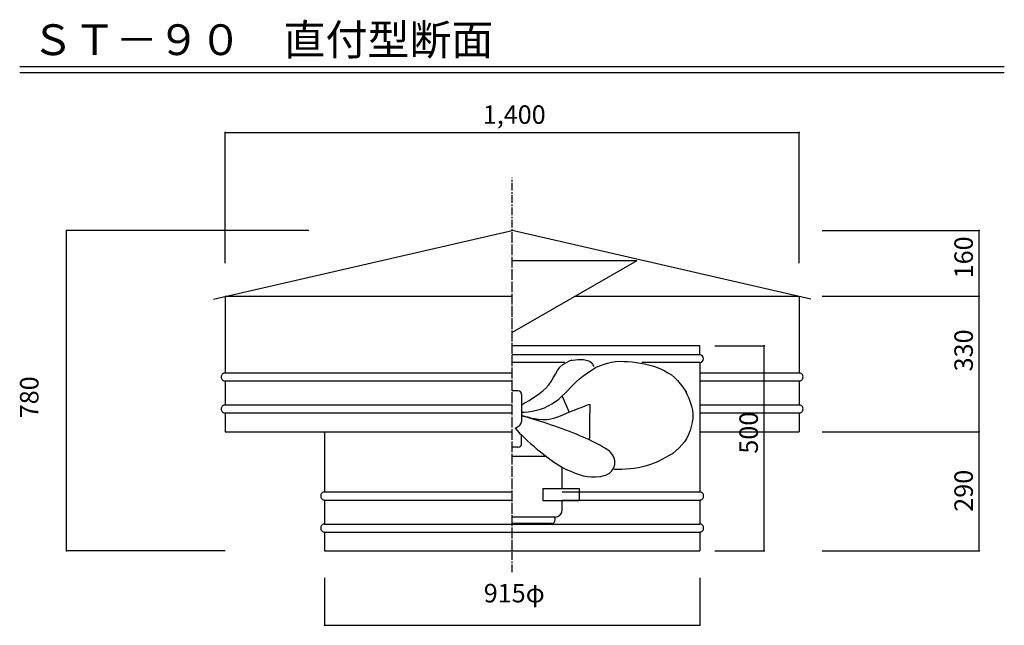
# Model space of a CAD drawing. Extents: x 250 to 1850, y 90 to 2844.
# Drawn here: x 250 to 1850, y 1860 to 2844 of the extents above; entities that cross this region are included whole.
import ezdxf

# ---------------------------------------------------------------- set-up
doc = ezdxf.new("R2010")
doc.units = 0
doc.linetypes.add('CENTER2', pattern=[20, 12.5, -2.5, 2.5, -2.5])
for name, color, linetype in [('1-1', 7, 'CONTINUOUS'), ('1-2', 7, 'CONTINUOUS'), ('1-8', 7, 'CONTINUOUS'), ('1-d', 7, 'CONTINUOUS')]:
    doc.layers.add(name, color=color, linetype=linetype)
doc.styles.get("Standard").update_dxf_attribs({"font": 'TXT', "bigfont": 'BIGFONT'})

msp = doc.modelspace()

# ---------------------------------------------------------------- linework, layer by layer
at = {"layer": '1-1', "color": 7, "linetype": 'CENTER2'}
msp.add_line((1050, 1945.946), (1050, 2586.4866), dxfattribs=at)
at = {"layer": '1-2', "color": 3, "linetype": 'CONTINUOUS'}
for p, q in [((564.66846, 2389.669), (1049.9999, 2501.035)), ((1535.3323, 2389.669), (1049.9999, 2501.035)), ((1252.5173, 2452.1344), (1049.9999, 2452.1344)), ((1252.5173, 2452.1344), (1049.9999, 2335.2107)), ((583.33483, 2394.3683), (583.33483, 2269.7017)), ((583.33483, 2394.3683), (1049.9999, 2394.3683)), ((1152.4637, 2394.3683), (1516.6665, 2394.3683)), ((1516.6665, 2394.3683), (1516.6665, 2269.7017)), ((1355.0002, 2314.036), (1050, 2314.036)), ((1355.0002, 2298.9654), (1355.0002, 2314.036)), ((1355.0002, 2298.9652), (1049.9999, 2298.9652)), ((1138.1033, 2286.949), (1144.4026, 2289.7419)), ((1144.4026, 2289.7419), (1147.3853, 2290.9333)), ((1144.4026, 2289.7419), (1148.5512, 2290.4013)), ((1148.5512, 2290.4013), (1152.7369, 2290.9746)), ((1152.7369, 2290.9746), (1156.9916, 2291.3854)), ((1156.9916, 2291.3854), (1161.3508, 2291.5408)), ((1161.3508, 2291.5408), (1165.8428, 2291.3643)), ((1165.8428, 2291.3643), (1170.3373, 2290.7096)), ((1170.3373, 2290.7096), (1174.5304, 2289.3964)), ((1174.5304, 2289.3964), (1178.1042, 2287.2197)), ((1217.9395, 2288.2189), (1224.685, 2288.6432)), ((1224.685, 2288.6432), (1231.4871, 2288.6185)), ((1135.4913, 2287.0044), (1049.9999, 2287.0044)), ((1120.2216, 2267.8813), (1123.6704, 2273.7773)), ((1123.6704, 2273.7773), (1127.6158, 2279.1096)), ((1127.6158, 2279.1096), (1132.3914, 2283.5309)), ((1132.3914, 2283.5309), (1138.1033, 2286.949)), ((1175.9859, 2272.2437), (1181.6879, 2275.9486)), ((1178.1042, 2287.2197), (1180.8018, 2284.0381)), ((1180.8018, 2284.0381), (1182.9048, 2280.2189)), ((1181.6879, 2275.9486), (1185.7241, 2278.5281)), ((1185.7241, 2278.5281), (1192.0229, 2281.1411)), ((1192.0229, 2281.1411), (1198.3579, 2283.5801)), ((1198.3579, 2283.5801), (1204.7681, 2285.674)), ((1204.7681, 2285.674), (1211.2898, 2287.2519)), ((1211.2898, 2287.2519), (1217.9395, 2288.2189)), ((1231.4871, 2288.6185), (1238.3093, 2288.2355)), ((1238.3093, 2288.2355), (1245.1191, 2287.5894)), ((1245.1191, 2287.5894), (1251.8769, 2286.7582)), ((1251.8769, 2286.7582), (1258.5748, 2285.7249)), ((1258.5748, 2285.7249), (1265.2161, 2284.4665)), ((1355.0002, 2287.0044), (1260.6224, 2287.0044)), ((1265.2161, 2284.4665), (1271.7903, 2282.9405)), ((1271.7903, 2282.9405), (1278.3012, 2281.1198)), ((1278.3012, 2281.1198), (1284.747, 2278.9644)), ((1284.747, 2278.9644), (1291.1008, 2276.4437)), ((1291.1008, 2276.4437), (1297.3036, 2273.5294)), ((1297.3036, 2273.5294), (1303.2649, 2270.2035)), ((1355.0002, 2287.0047), (1355.0002, 2076.3688)), ((577.2345, 2264.3307), (577.14039, 2263.202)), ((577.14039, 2263.202), (577.2345, 2262.0733)), ((577.51396, 2265.4251), (577.2345, 2264.3307)), ((577.2345, 2262.0733), (577.51396, 2260.9789)), ((577.97029, 2266.4519), (577.51396, 2265.4251)), ((577.51396, 2260.9789), (577.97029, 2259.952)), ((578.58961, 2267.38), (577.97029, 2266.4519)), ((577.97029, 2259.952), (578.58961, 2259.0239)), ((579.35312, 2268.1812), (578.58961, 2267.38)), ((578.58961, 2259.0239), (579.35312, 2258.2227)), ((580.23761, 2268.8311), (579.35312, 2268.1812)), ((579.35312, 2258.2227), (580.23761, 2257.5729)), ((581.21621, 2269.3099), (580.23761, 2268.8311)), ((580.23761, 2257.5729), (581.21621, 2257.094)), ((582.25918, 2269.6032), (581.21621, 2269.3099)), ((581.21621, 2257.094), (582.25918, 2256.8008)), ((583.33483, 2269.7019), (582.25918, 2269.6032)), ((582.25918, 2256.8008), (583.33483, 2256.702)), ((583.33483, 2269.7017), (1049.9999, 2269.7017)), ((583.33483, 2256.7022), (583.33483, 2217.702)), ((583.33483, 2256.7022), (1049.9999, 2256.7022)), ((1113.4172, 2255.7798), (1116.9158, 2261.7673)), ((1116.9158, 2261.7673), (1120.2216, 2267.8813)), ((1154.5328, 2255.9077), (1159.5957, 2260.3329)), ((1159.5957, 2260.3329), (1164.8899, 2264.4904)), ((1164.8899, 2264.4904), (1170.3724, 2268.4442)), ((1170.3724, 2268.4442), (1175.9859, 2272.2437)), ((1303.2649, 2270.2035), (1308.9081, 2266.4355)), ((1308.9081, 2266.4355), (1314.1498, 2262.1971)), ((1314.1498, 2262.1971), (1318.9185, 2257.4762)), ((1318.9185, 2257.4762), (1323.2749, 2252.3421)), ((1355.0002, 2269.7017), (1516.6665, 2269.7017)), ((1355.0002, 2256.7022), (1516.6665, 2256.7022)), ((1517.7421, 2269.6032), (1516.6665, 2269.7019)), ((1516.6665, 2256.702), (1517.7421, 2256.8008)), ((1516.6665, 2256.7022), (1516.6665, 2217.702)), ((1518.7851, 2269.3099), (1517.7421, 2269.6032)), ((1517.7421, 2256.8008), (1518.7851, 2257.094)), ((1519.7637, 2268.8311), (1518.7851, 2269.3099)), ((1518.7851, 2257.094), (1519.7637, 2257.5729)), ((1520.6482, 2268.1812), (1519.7637, 2268.8311)), ((1519.7637, 2257.5729), (1520.6482, 2258.2227)), ((1521.4117, 2267.38), (1520.6482, 2268.1812)), ((1520.6482, 2258.2227), (1521.4117, 2259.0239)), ((1522.031, 2266.4519), (1521.4117, 2267.38)), ((1521.4117, 2259.0239), (1522.031, 2259.952)), ((1522.4873, 2265.4251), (1522.031, 2266.4519)), ((1522.031, 2259.952), (1522.4873, 2260.9789)), ((1522.7668, 2264.3307), (1522.4873, 2265.4251)), ((1522.4873, 2260.9789), (1522.7668, 2262.0733)), ((1522.8609, 2263.202), (1522.7668, 2264.3307)), ((1522.7668, 2262.0733), (1522.8609, 2263.202)), ((1059.5199, 2240.6218), (1049.9999, 2240.6218)), ((1094.516, 2236.3978), (1099.8459, 2240.6295)), ((1099.8459, 2240.6295), (1104.8454, 2245.218)), ((1104.8454, 2245.218), (1109.406, 2250.2445)), ((1109.406, 2250.2445), (1113.4172, 2255.7798)), ((1135.6878, 2236.5522), (1140.3879, 2241.433)), ((1140.3879, 2241.433), (1145.0284, 2246.358)), ((1145.0284, 2246.358), (1149.7077, 2251.2185)), ((1149.7077, 2251.2185), (1154.5328, 2255.9077)), ((1323.2749, 2252.3421), (1327.329, 2246.9083)), ((1327.329, 2246.9083), (1331.1935, 2241.2902)), ((1331.1935, 2241.2902), (1333.4397, 2237.9349)), ((1331.1935, 2241.2902), (1334.2152, 2235.0324)), ((1065.4787, 2234.6603), (1065.4787, 2191.0418)), ((1071.836, 2221.5816), (1077.5827, 2225.1136)), ((1077.5827, 2225.1136), (1083.3021, 2228.716)), ((1083.3021, 2228.716), (1088.9677, 2232.4529)), ((1088.9677, 2232.4529), (1094.516, 2236.3978)), ((1120.277, 2223.2244), (1125.7006, 2227.3534)), ((1125.7006, 2227.3534), (1130.8246, 2231.8231)), ((1130.8246, 2231.8231), (1135.6878, 2236.5522)), ((1142.8923, 2206.4489), (1131.1547, 2232.319)), ((1334.2152, 2235.0324), (1337.0766, 2228.747)), ((1337.0766, 2228.747), (1339.6218, 2222.4172)), ((577.2345, 2212.3307), (577.14039, 2211.202)), ((577.14039, 2211.202), (577.2345, 2210.0733)), ((577.51396, 2213.4251), (577.2345, 2212.3307)), ((577.2345, 2210.0733), (577.51396, 2208.9789)), ((577.97029, 2214.452), (577.51396, 2213.4251)), ((577.51396, 2208.9789), (577.97029, 2207.952)), ((578.58961, 2215.3801), (577.97029, 2214.452)), ((579.35312, 2216.1812), (578.58961, 2215.3801)), ((580.23761, 2216.8311), (579.35312, 2216.1812)), ((581.21621, 2217.3099), (580.23761, 2216.8311)), ((582.25918, 2217.6032), (581.21621, 2217.3099)), ((583.33483, 2217.7019), (582.25918, 2217.6032)), ((583.33483, 2217.702), (1049.9999, 2217.702)), ((1066.1938, 2218.0776), (1065.4322, 2217.559)), ((1066.9448, 2218.5819), (1066.1938, 2218.0776)), ((1067.6814, 2219.0649), (1066.9448, 2218.5819)), ((1068.4059, 2219.5318), (1067.6814, 2219.0649)), ((1069.1183, 2219.9757), (1068.4059, 2219.5318)), ((1069.8168, 2220.4063), (1069.1183, 2219.9757)), ((1070.5003, 2220.817), (1069.8168, 2220.4063)), ((1071.1758, 2221.2087), (1070.5003, 2220.817)), ((1071.836, 2221.5816), (1071.1758, 2221.2087)), ((1083.0069, 2207.9274), (1089.6261, 2209.3101)), ((1089.6261, 2209.3101), (1096.1266, 2211.0793)), ((1096.1266, 2211.0793), (1102.4744, 2213.3565)), ((1102.4744, 2213.3565), (1108.634, 2216.1733)), ((1108.634, 2216.1733), (1114.5792, 2219.4754)), ((1114.5792, 2219.4754), (1120.277, 2223.2244)), ((1144.7995, 2206.8767), (1151.0956, 2209.4422)), ((1151.0956, 2209.4422), (1157.3912, 2211.9312)), ((1157.3912, 2211.9312), (1163.6797, 2214.3581)), ((1163.6797, 2214.3581), (1169.9681, 2216.7399)), ((1169.9681, 2216.7399), (1176.2585, 2219.1003)), ((1176.1704, 2213.3077), (1176.0873, 2207.5211)), ((1176.2585, 2219.1003), (1176.1704, 2213.3077)), ((1176.2585, 2219.1003), (1176.3385, 2219.1282)), ((1339.6218, 2222.4172), (1341.6894, 2216.0088)), ((1341.6894, 2216.0088), (1343.1216, 2209.5043)), ((1343.1216, 2209.5043), (1343.7659, 2202.8781)), ((1355.0002, 2217.702), (1516.6665, 2217.702)), ((1517.7421, 2217.6032), (1516.6665, 2217.7019)), ((1518.7851, 2217.3099), (1517.7421, 2217.6032)), ((1519.7637, 2216.8311), (1518.7851, 2217.3099)), ((1520.6482, 2216.1812), (1519.7637, 2216.8311)), ((1521.4117, 2215.3801), (1520.6482, 2216.1812)), ((1522.031, 2214.452), (1521.4117, 2215.3801)), ((1522.4873, 2213.4251), (1522.031, 2214.452)), ((1522.031, 2207.952), (1522.4873, 2208.9789)), ((1522.7668, 2212.3307), (1522.4873, 2213.4251)), ((1522.4873, 2208.9789), (1522.7668, 2210.0733)), ((1522.8609, 2211.202), (1522.7668, 2212.3307)), ((1522.7668, 2210.0733), (1522.8609, 2211.202)), ((577.97029, 2207.952), (578.58961, 2207.0239)), ((578.58961, 2207.0239), (579.35312, 2206.2228)), ((579.35312, 2206.2228), (580.23761, 2205.5729)), ((580.23761, 2205.5729), (581.21621, 2205.0941)), ((581.21621, 2205.0941), (582.25918, 2204.8008)), ((582.25918, 2204.8008), (583.33483, 2204.7021)), ((583.33483, 2204.7022), (583.33483, 2174.3683)), ((583.33483, 2204.7022), (1049.9999, 2204.7022)), ((1065.8632, 2205.1489), (1065.4322, 2205.0823)), ((1066.656, 2199.8546), (1065.4322, 2200.1496)), ((1065.962, 2199.9863), (1065.4787, 2200.1402)), ((1066.3042, 2205.2182), (1065.8632, 2205.1489)), ((1066.4757, 2199.8289), (1065.962, 2199.9863)), ((1066.7503, 2205.2887), (1066.3042, 2205.2182)), ((1067.0213, 2199.6663), (1066.4757, 2199.8289)), ((1067.9601, 2199.5456), (1066.656, 2199.8546)), ((1067.2054, 2205.3641), (1066.7503, 2205.2887)), ((1067.5983, 2199.5006), (1067.0213, 2199.6663)), ((1067.6646, 2205.4443), (1067.2054, 2205.3641)), ((1068.2028, 2199.3266), (1067.5983, 2199.5006)), ((1068.1338, 2205.5287), (1067.6646, 2205.4443)), ((1069.3445, 2199.2257), (1067.9601, 2199.5456)), ((1068.6076, 2205.615), (1068.1338, 2205.5287)), ((1068.8397, 2199.1455), (1068.2028, 2199.3266)), ((1069.0904, 2205.7024), (1068.6076, 2205.615)), ((1069.5073, 2198.9572), (1068.8397, 2199.1455)), ((1069.5798, 2205.7962), (1069.0904, 2205.7024)), ((1070.8071, 2198.8914), (1069.3445, 2199.2257)), ((1070.2058, 2198.7667), (1069.5073, 2198.9572)), ((1069.5798, 2205.7962), (1076.3139, 2206.7963)), ((1070.9335, 2198.568), (1070.2058, 2198.7667)), ((1072.3511, 2198.5474), (1070.8071, 2198.8914)), ((1075.6045, 2197.2135), (1070.9335, 2198.568)), ((1073.9743, 2198.1901), (1072.3511, 2198.5474)), ((1075.6772, 2197.8207), (1073.9743, 2198.1901)), ((1080.5305, 2195.7518), (1075.6045, 2197.2135)), ((1077.4617, 2197.4396), (1075.6772, 2197.8207)), ((1076.3139, 2206.7963), (1083.0069, 2207.9274)), ((1079.3217, 2197.0455), (1077.4617, 2197.4396)), ((1079.3217, 2197.0455), (1086.1449, 2195.8837)), ((1085.6787, 2194.1947), (1080.5305, 2195.7518)), ((1091.0227, 2192.5478), (1085.6787, 2194.1947)), ((1086.1449, 2195.8837), (1092.9455, 2194.9182)), ((1092.9455, 2194.9182), (1099.6967, 2194.3452)), ((1099.6967, 2194.3452), (1106.3743, 2194.3553)), ((1106.3743, 2194.3553), (1112.9548, 2195.1409)), ((1112.9548, 2195.1409), (1119.4382, 2196.7367)), ((1119.4382, 2196.7367), (1125.839, 2198.9275)), ((1125.839, 2198.9275), (1132.1878, 2201.4962)), ((1132.1878, 2201.4962), (1138.4972, 2204.2111)), ((1138.4972, 2204.2111), (1144.7995, 2206.8767)), ((1175.9166, 2195.9397), (1175.8342, 2190.1528)), ((1176.0039, 2201.7275), (1175.9166, 2195.9397)), ((1176.0873, 2207.5211), (1176.0039, 2201.7275)), ((1343.5813, 2196.1564), (1342.6801, 2189.405)), ((1343.7659, 2202.8781), (1343.5813, 2196.1564)), ((1355.0002, 2204.7022), (1516.6665, 2204.7022)), ((1516.6655, 2204.7022), (1516.6655, 2174.3683)), ((1516.6665, 2204.7021), (1517.7421, 2204.8008)), ((1517.7421, 2204.8008), (1518.7851, 2205.0941)), ((1518.7851, 2205.0941), (1519.7637, 2205.5729)), ((1519.7637, 2205.5729), (1520.6482, 2206.2228)), ((1520.6482, 2206.2228), (1521.4117, 2207.0239)), ((1521.4117, 2207.0239), (1522.031, 2207.952)), ((1054.9729, 2180.0906), (1057.0141, 2181.1042)), ((1054.9729, 2180.0906), (1058.4255, 2176.1932)), ((1057.0141, 2181.1042), (1058.8365, 2182.1691)), ((1058.8365, 2182.1691), (1060.4406, 2183.2843)), ((1060.4406, 2183.2843), (1061.8265, 2184.4503)), ((1061.8265, 2184.4503), (1062.9939, 2185.6672)), ((1062.9939, 2185.6672), (1063.9426, 2186.9346)), ((1063.9426, 2186.9346), (1064.6731, 2188.2529)), ((1064.6731, 2188.2529), (1065.1848, 2189.6218)), ((1065.1848, 2189.6218), (1065.4787, 2191.0418)), ((1096.5319, 2190.8157), (1091.0227, 2192.5478)), ((1102.178, 2189.0081), (1096.5319, 2190.8157)), ((1107.9243, 2187.132), (1102.178, 2189.0081)), ((1113.7488, 2185.1869), (1107.9243, 2187.132)), ((1119.62, 2183.1854), (1113.7488, 2185.1869)), ((1125.5084, 2181.1284), (1119.62, 2183.1854)), ((1131.3908, 2179.0145), (1125.5084, 2181.1284)), ((1137.2454, 2176.8576), (1131.3908, 2179.0145)), ((1143.0472, 2174.6583), (1137.2454, 2176.8576)), ((1175.6629, 2178.5728), (1175.5796, 2172.78)), ((1175.7498, 2184.3595), (1175.6629, 2178.5728)), ((1175.8342, 2190.1528), (1175.7498, 2184.3595)), ((1341.1787, 2182.7021), (1339.1803, 2176.1247)), ((1342.6801, 2189.405), (1341.1787, 2182.7021)), ((583.33483, 2174.3683), (1049.9999, 2174.3683)), ((745.00014, 2174.3688), (745.00014, 2076.3688)), ((1058.4255, 2176.1932), (1062.2204, 2172.1439)), ((1062.2204, 2172.1439), (1066.3017, 2167.9908)), ((1065.4802, 2155.0005), (1065.4802, 2168.8274)), ((1066.3017, 2167.9908), (1070.6181, 2163.7764)), ((1070.6181, 2163.7764), (1075.1192, 2159.5413)), ((1148.7724, 2172.423), (1143.0472, 2174.6583)), ((1154.4012, 2170.1522), (1148.7724, 2172.423)), ((1159.9104, 2167.858), (1154.4012, 2170.1522)), ((1165.2856, 2165.5451), (1159.9104, 2167.858)), ((1170.4999, 2163.2202), (1165.2856, 2165.5451)), ((1175.5385, 2160.8982), (1170.4999, 2163.2202)), ((1175.4934, 2166.9914), (1175.4093, 2161.2001)), ((1175.5796, 2172.78), (1175.4934, 2166.9914)), ((1180.37, 2158.5859), (1175.5385, 2160.8982)), ((1333.7258, 2163.7076), (1330.1315, 2158.0514)), ((1336.7183, 2169.7632), (1333.7258, 2163.7076)), ((1339.1803, 2176.1247), (1336.7183, 2169.7632)), ((1355.0002, 2174.3683), (1516.6665, 2174.3683)), ((1059.5199, 2149.0387), (1049.9999, 2149.0387)), ((1075.1192, 2159.5413), (1079.7595, 2155.3224)), ((1079.7595, 2155.3224), (1084.497, 2151.1533)), ((1084.497, 2151.1533), (1089.2909, 2147.0641)), ((1089.2909, 2147.0641), (1094.1048, 2143.0833)), ((1184.9766, 2156.2983), (1180.37, 2158.5859)), ((1189.333, 2154.053), (1184.9766, 2156.2983)), ((1193.3999, 2151.8667), (1189.333, 2154.053)), ((1197.1472, 2149.7629), (1193.3999, 2151.8667)), ((1200.5383, 2147.7686), (1197.1472, 2149.7629)), ((1203.5125, 2145.9086), (1200.5383, 2147.7686)), ((1206.0285, 2144.2205), (1203.5125, 2145.9086)), ((1321.2855, 2147.9423), (1316.3085, 2143.2904)), ((1325.9423, 2152.8285), (1321.2855, 2147.9423)), ((1330.1315, 2158.0514), (1325.9423, 2152.8285)), ((1105.5464, 2134.1252), (1049.9999, 2134.1252)), ((1094.1048, 2143.0833), (1098.9059, 2139.2346)), ((1098.9059, 2139.2346), (1103.6636, 2135.5403)), ((1103.6636, 2135.5403), (1108.3516, 2132.0168)), ((1108.3516, 2132.0168), (1112.9456, 2128.6813)), ((1112.9456, 2128.6813), (1117.4248, 2125.5433)), ((1208.0182, 2142.7445), (1206.0285, 2144.2205)), ((1209.4024, 2141.5247), (1208.0182, 2142.7445)), ((1212.868, 2136.9344), (1209.4024, 2141.5247)), ((1215.6732, 2132.0989), (1212.868, 2136.9344)), ((1217.1747, 2126.7837), (1215.6732, 2132.0989)), ((1293.2916, 2129.0569), (1287.2167, 2126.0953)), ((1299.2846, 2132.1964), (1293.2916, 2129.0569)), ((1305.2281, 2135.4545), (1299.2846, 2132.1964)), ((1311.1494, 2138.7741), (1305.2281, 2135.4545)), ((1311.1494, 2138.7741), (1309.7583, 2137.579)), ((1316.3085, 2143.2904), (1311.1494, 2138.7741)), ((1117.4248, 2125.5433), (1121.7725, 2122.6121)), ((1121.7725, 2122.6121), (1125.9733, 2119.8937)), ((1125.9733, 2119.8937), (1130.017, 2117.3894)), ((1130.017, 2117.3894), (1133.8951, 2115.0998)), ((1131.5145, 2082.1381), (1131.5145, 2116.5053)), ((1133.8951, 2115.0998), (1137.603, 2113.0196)), ((1137.603, 2113.0196), (1137.8757, 2112.9003)), ((1137.8757, 2112.9003), (1138.1456, 2112.7865)), ((1138.1456, 2112.7865), (1138.4136, 2112.6786)), ((1138.4136, 2112.6786), (1138.6779, 2112.5764)), ((1212.2771, 2110.8273), (1215.3674, 2115.6249)), ((1215.3674, 2115.6249), (1217.051, 2121.1101)), ((1221.4712, 2112.8536), (1215.6029, 2112.7709)), ((1217.051, 2121.1101), (1217.1747, 2126.7837)), ((1228.2407, 2113.0099), (1221.4712, 2112.8536)), ((1234.996, 2113.2987), (1228.2407, 2113.0099)), ((1241.7333, 2113.7928), (1234.996, 2113.2987)), ((1248.4484, 2114.5574), (1241.7333, 2113.7928)), ((1255.1344, 2115.6496), (1248.4484, 2114.5574)), ((1261.7596, 2117.0774), (1255.1344, 2115.6496)), ((1268.3032, 2118.8401), (1261.7596, 2117.0774)), ((1274.7403, 2120.9401), (1268.3032, 2118.8401)), ((1281.0446, 2123.37), (1274.7403, 2120.9401)), ((1287.2167, 2126.0953), (1281.0446, 2123.37)), ((1138.6779, 2112.5764), (1138.9401, 2112.4797)), ((1138.9401, 2112.4797), (1139.199, 2112.3886)), ((1139.199, 2112.3886), (1139.4556, 2112.303)), ((1139.4556, 2112.303), (1139.7092, 2112.2236)), ((1139.7092, 2112.2236), (1139.9596, 2112.1491)), ((1139.9596, 2112.1491), (1146.2916, 2109.5864)), ((1146.2916, 2109.5864), (1152.6597, 2107.0531)), ((1152.6597, 2107.0531), (1159.0882, 2104.7185)), ((1159.0882, 2104.7185), (1165.578, 2102.7719)), ((1165.578, 2102.7719), (1172.1473, 2101.3991)), ((1172.1473, 2101.3991), (1178.8099, 2100.7844)), ((1178.8099, 2100.7844), (1185.5504, 2100.8804)), ((1185.5504, 2100.8804), (1192.3396, 2101.3813)), ((1192.3396, 2101.3813), (1197.8915, 2102.6195)), ((1192.3396, 2101.3813), (1193.6154, 2101.4939)), ((1197.8915, 2102.6195), (1203.2203, 2104.3325)), ((1203.2203, 2104.3325), (1208.1092, 2107.0001)), ((1208.1092, 2107.0001), (1212.2771, 2110.8273)), ((1100.0669, 2082.1381), (1100.0669, 2062.6733)), ((1100.0669, 2082.1381), (1159.2149, 2082.1381)), ((1159.2149, 2082.1381), (1159.2149, 2062.6733)), ((738.89981, 2070.9973), (738.8057, 2069.8686)), ((738.8057, 2069.8686), (738.89981, 2068.7399)), ((739.17927, 2072.0917), (738.89981, 2070.9973)), ((738.89981, 2068.7399), (739.17927, 2067.6455)), ((739.6356, 2073.1185), (739.17927, 2072.0917)), ((739.17927, 2067.6455), (739.6356, 2066.6186)), ((740.25493, 2074.0466), (739.6356, 2073.1185)), ((739.6356, 2066.6186), (740.25493, 2065.6905)), ((741.01843, 2074.8478), (740.25493, 2074.0466)), ((740.25493, 2065.6905), (741.01843, 2064.8893)), ((741.90292, 2075.4977), (741.01843, 2074.8478)), ((741.01843, 2064.8893), (741.90292, 2064.2395)), ((742.88152, 2075.9765), (741.90292, 2075.4977)), ((743.92449, 2076.2698), (742.88152, 2075.9765)), ((745.00014, 2076.3685), (743.92449, 2076.2698)), ((745.00014, 2076.3688), (1049.9999, 2076.3688)), ((1131.5145, 2076.3688), (1355.0002, 2076.3688)), ((1356.0758, 2076.2698), (1355.0002, 2076.3685)), ((1357.1188, 2075.9765), (1356.0758, 2076.2698)), ((1358.0974, 2075.4977), (1357.1188, 2075.9765)), ((1358.9819, 2074.8478), (1358.0974, 2075.4977)), ((1358.0974, 2064.2395), (1358.9819, 2064.8893)), ((1359.7454, 2074.0466), (1358.9819, 2074.8478)), ((1358.9819, 2064.8893), (1359.7454, 2065.6905)), ((1360.3647, 2073.1185), (1359.7454, 2074.0466)), ((1359.7454, 2065.6905), (1360.3647, 2066.6186)), ((1360.821, 2072.0917), (1360.3647, 2073.1185)), ((1360.3647, 2066.6186), (1360.821, 2067.6455)), ((1361.1005, 2070.9973), (1360.821, 2072.0917)), ((1360.821, 2067.6455), (1361.1005, 2068.7399)), ((1361.1946, 2069.8686), (1361.1005, 2070.9973)), ((1361.1005, 2068.7399), (1361.1946, 2069.8686)), ((741.90292, 2064.2395), (742.88152, 2063.7606)), ((742.88152, 2063.7606), (743.92449, 2063.4674)), ((743.92449, 2063.4674), (745.00014, 2063.3686)), ((745.00014, 2063.3688), (745.00014, 2024.3688)), ((745.00014, 2063.3688), (1049.9999, 2063.3688)), ((1100.0669, 2062.6733), (1159.2149, 2062.6733)), ((1131.5145, 2063.3688), (1355.0002, 2063.3688)), ((1131.5145, 2047.3914), (1131.5145, 2062.6733)), ((1355.0002, 2063.3686), (1356.0758, 2063.4674)), ((1355.0002, 2063.3688), (1355.0002, 2024.3688)), ((1356.0758, 2063.4674), (1357.1188, 2063.7606)), ((1357.1188, 2063.7606), (1358.0974, 2064.2395)), ((1119.84, 2035.7167), (1049.9999, 2035.7167)), ((1119.84, 2031.0571), (1119.84, 2035.7167)), ((738.89981, 2018.9973), (738.8057, 2017.8686)), ((738.8057, 2017.8686), (738.89981, 2016.7399)), ((739.17927, 2020.0917), (738.89981, 2018.9973)), ((738.89981, 2016.7399), (739.17927, 2015.6455)), ((739.6356, 2021.1186), (739.17927, 2020.0917)), ((740.25493, 2022.0467), (739.6356, 2021.1186)), ((741.01843, 2022.8478), (740.25493, 2022.0467)), ((741.90292, 2023.4977), (741.01843, 2022.8478)), ((742.88152, 2023.9765), (741.90292, 2023.4977)), ((743.92449, 2024.2698), (742.88152, 2023.9765)), ((745.00014, 2024.3685), (743.92449, 2024.2698)), ((745.00014, 2024.3688), (1355.0002, 2024.3688)), ((1114.0029, 2025.2198), (1049.9999, 2025.2198)), ((1356.0758, 2024.2698), (1355.0002, 2024.3685)), ((1357.1188, 2023.9765), (1356.0758, 2024.2698)), ((1358.0974, 2023.4977), (1357.1188, 2023.9765)), ((1358.9819, 2022.8478), (1358.0974, 2023.4977)), ((1359.7454, 2022.0467), (1358.9819, 2022.8478)), ((1360.3647, 2021.1186), (1359.7454, 2022.0467)), ((1360.821, 2020.0917), (1360.3647, 2021.1186)), ((1361.1005, 2018.9973), (1360.821, 2020.0917)), ((1360.821, 2015.6455), (1361.1005, 2016.7399)), ((1361.1946, 2017.8686), (1361.1005, 2018.9973)), ((1361.1005, 2016.7399), (1361.1946, 2017.8686)), ((739.17927, 2015.6455), (739.6356, 2014.6186)), ((739.6356, 2014.6186), (740.25493, 2013.6905)), ((740.25493, 2013.6905), (741.01843, 2012.8894)), ((741.01843, 2012.8894), (741.90292, 2012.2395)), ((741.90292, 2012.2395), (742.88152, 2011.7606)), ((742.88152, 2011.7606), (743.92449, 2011.4674)), ((743.92449, 2011.4674), (745.00014, 2011.3687)), ((745.00014, 2011.3688), (1355.0002, 2011.3688)), ((745.00014, 2011.3688), (745.00014, 1981.0352)), ((1355.0002, 2011.3687), (1356.0758, 2011.4674)), ((1355.0002, 2011.3688), (1355.0002, 1981.0352)), ((1356.0758, 2011.4674), (1357.1188, 2011.7606)), ((1357.1188, 2011.7606), (1358.0974, 2012.2395)), ((1358.0974, 2012.2395), (1358.9819, 2012.8894)), ((1358.9819, 2012.8894), (1359.7454, 2013.6905)), ((1359.7454, 2013.6905), (1360.3647, 2014.6186)), ((1360.3647, 2014.6186), (1360.821, 2015.6455)), ((745.00014, 1981.0352), (1355.0002, 1981.0352))]:
    msp.add_line(p, q, dxfattribs=at)
at = {"layer": '1-2', "color": 7, "linetype": 'CENTER2'}
msp.add_line((1049.9999, 1981.0352), (1049.9999, 2501.035), dxfattribs=at)
at = {"layer": '1-2', "color": 3, "linetype": 'CONTINUOUS'}
for centre, radius, start, end in [((1355.0002, 2292.9851), 5.98041, 270, 90), ((1059.5199, 2234.6603), 5.96042, 0, 90), ((1059.5199, 2155.0005), 5.96042, 270, 0), ((1119.84, 2047.3914), 11.67452, 270, 0), ((1114.0029, 2031.0571), 5.83726, 270, 0)]:
    msp.add_arc(centre, radius, start, end, dxfattribs=at)
at = {"layer": '1-8', "color": 7, "linetype": 'CONTINUOUS'}
for p, q in [((583.33483, 2660.5287), (1516.6665, 2660.5287)), ((583.33483, 2448.0672), (583.33483, 2660.5287)), ((1516.6665, 2448.0672), (1516.6665, 2660.5287)), ((325.51675, 1981.0347), (325.51675, 2501.035)), ((719.70288, 2501.035), (325.51675, 2501.035)), ((1553.6721, 2501.035), (1808.8795, 2501.035)), ((1808.8795, 2394.3683), (1808.8795, 2501.035)), ((1553.6721, 2394.3683), (1808.8795, 2394.3683)), ((1808.8795, 2174.3683), (1808.8795, 2394.3683)), ((1379.5902, 2314.036), (1459.4594, 2314.036)), ((1459.4594, 1981.0352), (1459.4594, 2314.036)), ((1553.6721, 2174.3683), (1808.8795, 2174.3683)), ((1808.8795, 1981.0352), (1808.8795, 2174.3683)), ((583.33483, 1981.0347), (325.51675, 1981.0347)), ((1379.5902, 1981.0352), (1459.4594, 1981.0352)), ((1553.6721, 1981.0352), (1808.8795, 1981.0352)), ((745.00014, 1936.7969), (745.00014, 1859.8243)), ((1355.0002, 1936.7969), (1355.0002, 1859.8243)), ((745.00014, 1859.8243), (1355.0002, 1859.8243))]:
    msp.add_line(p, q, dxfattribs=at)
at = {"layer": '1-8', "color": 2}
for p in [(583.33483, 2660.5287), (1516.6665, 2660.5287), (325.51675, 2501.035), (1808.8795, 2501.035), (1808.8795, 2394.3683), (1459.4594, 2314.036), (1808.8795, 2174.3683), (325.51675, 1981.0347), (1459.4594, 1981.0352), (1808.8795, 1981.0352), (745.00014, 1859.8243), (1355.0002, 1859.8243)]:
    msp.add_point(p, dxfattribs=at)
at = {"layer": '1-d', "color": 7, "linetype": 'CONTINUOUS'}
for p, q in [((250.00006, 2767.7016), (1850.0001, 2767.7016)), ((250.00006, 2757.7013), (1850.0001, 2757.7013))]:
    msp.add_line(p, q, dxfattribs=at)

# ---------------------------------------------------------------- texts
at = {"layer": '1-8'}
for s, p in [('1,400', (1002.2974, 2674.4598)), ('915φ', (1003.8496, 1896.9923))]:
    msp.add_text(s, height=30, dxfattribs=at).set_placement(p)
for s, p in [('160', (1798.8795, 2423.4519)), ('330', (1798.8795, 2272.2857)), ('780', (280.0889, 2196.1173)), ('500', (1449.4593, 2138.619)), ('290', (1798.8795, 2044.2848))]:
    msp.add_text(s, height=30, rotation=90, dxfattribs=at).set_placement(p)
at = {"layer": '1-d'}
msp.add_text('ＳＴ－９０\u3000直付型断面', height=50, dxfattribs=at).set_placement((269.15527, 2786.1124))

doc.saveas('drawing.dxf')
